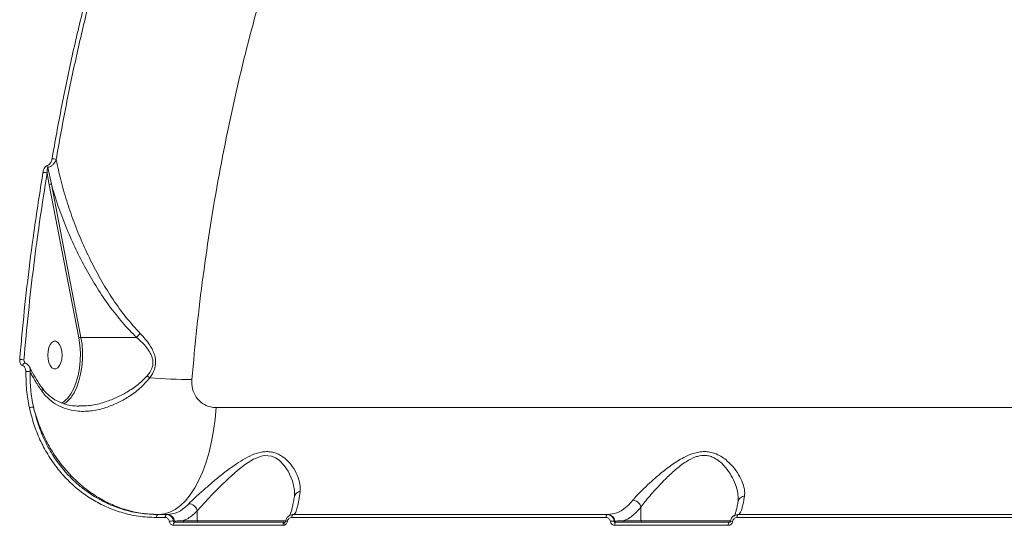
# Model space of a CAD drawing. Units: millimetres. Extents: x 1233 to 15124, y 1145 to 11415.
# Drawn here: x 5167 to 5485, y 4707 to 4870 of the extents above; entities that cross this region are included whole.
import ezdxf

# ---------------------------------------------------------------- set-up
doc = ezdxf.new("R2010")
doc.units = ezdxf.units.MM
doc.layers.add('DiKom', color=7, linetype='Continuous')

msp = doc.modelspace()

# ---------------------------------------------------------------- linework, layer by layer
at = {"layer": 'DiKom', "color": 7, "linetype": 'Continuous', "lineweight": 15}
for p, q in [((5176.96, 4816.73), (5176.26, 4820.39)), ((5176.54, 4822.31), (5177.63, 4816.91)), ((5186.53, 4767.26), (5176.96, 4816.73)), ((5177.63, 4816.91), (5187.2, 4767.43)), ((5205.15, 4767.43), (5187.2, 4767.43)), ((5168.77, 4760.14), (5169.18, 4759.2)), ((5186.46, 4745.31), (5186.87, 4745.32)), ((5399.43, 4715.28), (5399.41, 4715.44)), ((5224.74, 4711.46), (5224.74, 4708.27)), ((5368.02, 4712.67), (5368.02, 4708.26)), ((5212.39, 4710.27), (5212.04, 4710.27)), ((5214.88, 4710.27), (5215.16, 4710.27)), ((5255.79, 4710.26), (5255.72, 4710.26)), ((5357.1, 4710.26), (5357.38, 4710.26)), ((5399.44, 4710.26), (5399.36, 4710.26)), ((5217.06, 4708.18), (5217.39, 4708.18)), ((5217.84, 4707.76), (5217.46, 4707.76)), ((5220.62, 4707.77), (5217.84, 4707.76)), ((5220.16, 4708.27), (5224.74, 4708.27)), ((5225.19, 4707.77), (5220.62, 4707.77)), ((5253.31, 4708.18), (5253.31, 4708.18)), ((5359.36, 4708.18), (5359.61, 4708.18)), ((5360.06, 4707.76), (5359.84, 4707.76)), ((5362.84, 4707.76), (5360.06, 4707.76)), ((5362.39, 4708.26), (5368.02, 4708.26)), ((5368.48, 4707.76), (5362.84, 4707.76)), ((5396.48, 4707.76), (5396.49, 4707.76)), ((5396.48, 4707.76), (5396.49, 4707.76)), ((5396.94, 4708.18), (5396.93, 4708.18))]:
    msp.add_line(p, q, dxfattribs=at)
at = {"layer": 'DiKom', "color": 7, "linetype": 'Continuous', "lineweight": 15, "flags": 128}
for points in [[(5176.48, 4761.73), (5176.57, 4762.99), (5176.84, 4764.16), (5177.28, 4765.13), (5177.83, 4765.82), (5178.46, 4766.18), (5179.12, 4766.18), (5179.76, 4765.82), (5180.31, 4765.13), (5180.74, 4764.16), (5181.02, 4762.99), (5181.11, 4761.73), (5181.02, 4760.46), (5180.74, 4759.29), (5180.31, 4758.33), (5179.76, 4757.63), (5179.12, 4757.27), (5178.46, 4757.27), (5177.83, 4757.63), (5177.28, 4758.33), (5176.84, 4759.29), (5176.57, 4760.46), (5176.48, 4761.73)], [(5182.2, 4747.16), (5182.91, 4747.87), (5183.97, 4749.28), (5184.9, 4750.98), (5185.69, 4752.95), (5186.3, 4755.13), (5186.74, 4757.47), (5186.98, 4759.91), (5187.03, 4762.4), (5186.87, 4764.87), (5186.53, 4767.26)], [(5187.2, 4767.43), (5187.54, 4765.1), (5187.71, 4762.69), (5187.69, 4760.26), (5187.48, 4757.86), (5187.1, 4755.55), (5186.55, 4753.37), (5185.84, 4751.37), (5184.98, 4749.59), (5184.27, 4748.45)], [(5180.87, 4746.24), (5181.76, 4746.8), (5182.2, 4747.16)], [(5212.39, 4710.27), (5214.16, 4710.45), (5215.92, 4710.99), (5217.65, 4711.9), (5219.34, 4713.15), (5220.95, 4714.74), (5222.49, 4716.66), (5223.94, 4718.88), (5225.28, 4721.39), (5226.51, 4724.16), (5227.6, 4727.17), (5228.56, 4730.39), (5229.37, 4733.79), (5230.02, 4737.35), (5230.52, 4741.01), (5230.85, 4744.77)], [(5230.85, 4744.77), (5249.39, 4744.77), (5268.09, 4744.77), (5286.96, 4744.77), (5305.99, 4744.77), (5325.16, 4744.77), (5344.48, 4744.77), (5363.93, 4744.77), (5383.52, 4744.77), (5403.23, 4744.77), (5423.05, 4744.77), (5442.99, 4744.77), (5463.04, 4744.77), (5483.19, 4744.77), (5503.43, 4744.77)], [(5256.09, 4716.99), (5256.1, 4718.13), (5255.46, 4721.17), (5254.1, 4724.29), (5252.85, 4726.15), (5251.2, 4727.82), (5250.05, 4728.59), (5248.68, 4729.14), (5246.49, 4729.32), (5245.85, 4729.23), (5242.95, 4728.19), (5240.35, 4726.57), (5237.85, 4724.61), (5234.87, 4721.93), (5232.02, 4719.17), (5229.48, 4716.61), (5227.15, 4714.17), (5225.85, 4712.76), (5224.74, 4711.47), (5224.73, 4711.47), (5224.73, 4711.47)], [(5212.04, 4710.27), (5211.96, 4710.25), (5211.87, 4710.19), (5211.79, 4710.11), (5211.72, 4709.99), (5211.66, 4709.84), (5211.62, 4709.68), (5211.59, 4709.5), (5211.58, 4709.31)], [(5214.41, 4709.31), (5214.06, 4709.31), (5213.7, 4709.31), (5213.35, 4709.31), (5213, 4709.31), (5212.64, 4709.31), (5212.29, 4709.31), (5211.93, 4709.31), (5211.58, 4709.31)], [(5212.04, 4710.27), (5212.4, 4710.27), (5212.75, 4710.27), (5213.11, 4710.27), (5213.46, 4710.27), (5213.81, 4710.27), (5214.17, 4710.27), (5214.52, 4710.27), (5214.88, 4710.27)], [(5215.16, 4710.27), (5214.81, 4710.27), (5214.46, 4710.27), (5214.12, 4710.27), (5213.77, 4710.27), (5213.42, 4710.27), (5213.08, 4710.27), (5212.73, 4710.27), (5212.39, 4710.27)], [(5214.88, 4710.27), (5214.79, 4710.25), (5214.7, 4710.19), (5214.63, 4710.11), (5214.56, 4709.99), (5214.5, 4709.84), (5214.45, 4709.68), (5214.43, 4709.5), (5214.41, 4709.31)], [(5255.72, 4710.26), (5255.63, 4710.25), (5255.55, 4710.19), (5255.48, 4710.1), (5255.42, 4709.99), (5255.36, 4709.84), (5255.32, 4709.68), (5255.3, 4709.49), (5255.29, 4709.31)], [(5356.75, 4709.3), (5343.86, 4709.3), (5331.03, 4709.3), (5318.25, 4709.3), (5305.53, 4709.3), (5292.87, 4709.3), (5280.28, 4709.3), (5267.75, 4709.3), (5255.29, 4709.31)], [(5255.72, 4710.26), (5268.17, 4710.26), (5280.69, 4710.26), (5293.27, 4710.26), (5305.92, 4710.26), (5318.63, 4710.26), (5331.39, 4710.26), (5344.22, 4710.26), (5357.1, 4710.26)], [(5357.38, 4710.26), (5344.47, 4710.26), (5331.62, 4710.26), (5318.83, 4710.26), (5306.09, 4710.26), (5293.42, 4710.26), (5280.81, 4710.26), (5268.27, 4710.26), (5255.79, 4710.26)], [(5357.1, 4710.26), (5357.03, 4710.24), (5356.97, 4710.19), (5356.91, 4710.1), (5356.86, 4709.98), (5356.81, 4709.84), (5356.78, 4709.67), (5356.76, 4709.49), (5356.75, 4709.3)], [(5399.36, 4710.26), (5399.3, 4710.24), (5399.25, 4710.19), (5399.19, 4710.1), (5399.15, 4709.98), (5399.11, 4709.84), (5399.08, 4709.67), (5399.06, 4709.49), (5399.05, 4709.3)], [(5505.65, 4709.3), (5492.18, 4709.3), (5478.75, 4709.3), (5465.36, 4709.3), (5452.01, 4709.3), (5438.7, 4709.3), (5425.44, 4709.3), (5412.22, 4709.3), (5399.05, 4709.3)], [(5399.36, 4710.26), (5412.52, 4710.26), (5425.73, 4710.26), (5438.98, 4710.26), (5452.28, 4710.26), (5465.62, 4710.26), (5479, 4710.26), (5492.41, 4710.26), (5505.87, 4710.26)], [(5506.15, 4710.26), (5492.67, 4710.26), (5479.23, 4710.26), (5465.82, 4710.26), (5452.45, 4710.26), (5439.13, 4710.26), (5425.85, 4710.26), (5412.62, 4710.26), (5399.44, 4710.26)], [(5217.46, 4707.76), (5217.37, 4707.75), (5217.29, 4707.69), (5217.21, 4707.6), (5217.14, 4707.48), (5217.08, 4707.34), (5217.04, 4707.17), (5217.01, 4706.99), (5217, 4706.8)], [(5252.44, 4706.8), (5247.98, 4706.8), (5243.53, 4706.8), (5239.08, 4706.8), (5234.65, 4706.8), (5230.22, 4706.8), (5225.81, 4706.8), (5221.4, 4706.8), (5217, 4706.8)], [(5217.46, 4707.76), (5221.86, 4707.76), (5226.26, 4707.76), (5230.67, 4707.76), (5235.1, 4707.76), (5239.53, 4707.76), (5243.97, 4707.76), (5248.42, 4707.76), (5252.87, 4707.76)], [(5224.74, 4708.27), (5225.93, 4708.27), (5227.43, 4708.27), (5229.18, 4708.27), (5231.17, 4708.27), (5233.34, 4708.27), (5235.65, 4708.27), (5238.04, 4708.27), (5240.47, 4708.27), (5242.88, 4708.27), (5245.23, 4708.27), (5247.45, 4708.27), (5249.5, 4708.27), (5251.34, 4708.27), (5252.92, 4708.27), (5253.46, 4708.27)], [(5253.03, 4707.77), (5252.12, 4707.77), (5250.41, 4707.77), (5248.45, 4707.77), (5246.27, 4707.77), (5243.93, 4707.77), (5241.49, 4707.77), (5239.01, 4707.77), (5236.54, 4707.77), (5234.14, 4707.77), (5231.88, 4707.77), (5229.81, 4707.77), (5227.98, 4707.77), (5226.42, 4707.77), (5225.19, 4707.77)], [(5235.32, 4707.77), (5235.16, 4707.77), (5235.36, 4707.77), (5235.91, 4707.77), (5236.76, 4707.77), (5237.85, 4707.77), (5239.08, 4707.77), (5240.37, 4707.77), (5241.59, 4707.77), (5242.66, 4707.77), (5243.48, 4707.77), (5243.99, 4707.77), (5244.16, 4707.77), (5243.96, 4707.77), (5243.41, 4707.77), (5242.55, 4707.77), (5241.47, 4707.77), (5240.23, 4707.77), (5238.95, 4707.77), (5237.73, 4707.77), (5236.66, 4707.77), (5235.84, 4707.77), (5235.32, 4707.77)], [(5252.87, 4707.76), (5252.79, 4707.75), (5252.71, 4707.69), (5252.64, 4707.6), (5252.57, 4707.48), (5252.52, 4707.34), (5252.48, 4707.17), (5252.45, 4706.99), (5252.44, 4706.8)], [(5253.08, 4707.82), (5253.03, 4707.79), (5252.99, 4707.73), (5252.97, 4707.64), (5252.97, 4707.54), (5252.98, 4707.42), (5253.02, 4707.28), (5253.06, 4707.13), (5253.12, 4706.98)], [(5359.84, 4707.76), (5359.78, 4707.74), (5359.71, 4707.69), (5359.66, 4707.6), (5359.6, 4707.48), (5359.56, 4707.34), (5359.53, 4707.17), (5359.51, 4706.99), (5359.5, 4706.8)], [(5396.17, 4706.8), (5391.56, 4706.8), (5386.96, 4706.8), (5382.37, 4706.8), (5377.78, 4706.8), (5373.2, 4706.8), (5368.63, 4706.8), (5364.06, 4706.8), (5359.5, 4706.8)], [(5359.84, 4707.76), (5364.4, 4707.76), (5368.96, 4707.76), (5373.53, 4707.76), (5378.11, 4707.76), (5382.69, 4707.76), (5387.28, 4707.76), (5391.88, 4707.76), (5396.48, 4707.76)], [(5368.02, 4708.26), (5369.22, 4708.26), (5370.71, 4708.26), (5372.47, 4708.26), (5374.46, 4708.26), (5376.63, 4708.26), (5378.94, 4708.26), (5381.33, 4708.26), (5383.76, 4708.26), (5386.17, 4708.26), (5388.51, 4708.26), (5390.73, 4708.26), (5392.79, 4708.26), (5394.62, 4708.26), (5396.21, 4708.26), (5397.05, 4708.26)], [(5396.63, 4707.76), (5395.41, 4707.76), (5393.7, 4707.76), (5391.73, 4707.76), (5389.56, 4707.76), (5387.22, 4707.76), (5384.78, 4707.76), (5382.29, 4707.76), (5379.82, 4707.76), (5377.43, 4707.76), (5375.17, 4707.76), (5373.1, 4707.76), (5371.26, 4707.76), (5369.71, 4707.76), (5368.48, 4707.76)], [(5378.61, 4707.76), (5378.44, 4707.76), (5378.65, 4707.76), (5379.2, 4707.76), (5380.05, 4707.76), (5381.14, 4707.76), (5382.37, 4707.76), (5383.65, 4707.76), (5384.88, 4707.76), (5385.94, 4707.76), (5386.77, 4707.76), (5387.28, 4707.76), (5387.44, 4707.76), (5387.24, 4707.76), (5386.69, 4707.76), (5385.84, 4707.76), (5384.75, 4707.76), (5383.52, 4707.76), (5382.24, 4707.76), (5381.01, 4707.76), (5379.95, 4707.76), (5379.12, 4707.76), (5378.61, 4707.76)], [(5396.48, 4707.76), (5396.42, 4707.74), (5396.36, 4707.69), (5396.31, 4707.6), (5396.26, 4707.48), (5396.22, 4707.34), (5396.19, 4707.17), (5396.17, 4706.99), (5396.17, 4706.8)]]:
    msp.add_lwpolyline(points, dxfattribs=at)
at = {"layer": 'DiKom', "color": 7, "linetype": 'Continuous', "lineweight": 15}
for centre, radius, start, end in [((5178.61, 4823.01), 2.19, 181.1326, 198.6037), ((5177.87, 4822.17), 2.95, 63.8297, 90.1975), ((5174.95, 4817.72), 2.97, 63.7818, 90.4683), ((5177.62, 4815.6), 1.31, 89.3823, 120.0248), ((5187.18, 4766.12), 1.31, 89.3775, 120.0295), ((5167.45, 4754.85), 5.45, 75.9959, 90.3718), ((5169.35, 4758.23), 0.979, 108.942, 174.0231), ((5169.83, 4751.81), 4.61, 78.5345, 95.2078), ((5180.14, 4716.63), 47.74, 52.1883, 53.4798), ((5225.62, 4999.73), 245.92, 266.2216, 269.3916), ((5177.24, 4753.08), 8.41, 301.5209, 326.5605), ((5171.59, 4742), 2.96, 84.9388, 110.7858), ((5215.06, 4707.92), 2.35, 6.3674, 87.669), ((5357.28, 4707.92), 2.35, 6.3662, 87.6702), ((5216.96, 4702.03), 6.16, 89.084, 101.7903), ((5217.86, 4708.23), 0.469, 186.3696, 267.6722), ((5220.64, 4708.24), 0.478, 177.3371, 267.0602), ((5225.21, 4708.24), 0.478, 177.3306, 267.0763), ((5254.19, 4710.78), 2.75, 251.239, 263.1374), ((5359.48, 4701.06), 7.12, 90.9318, 100.9697), ((5360.08, 4708.23), 0.469, 186.3703, 267.6606), ((5362.87, 4708.24), 0.478, 177.329, 267.0779), ((5368.5, 4708.24), 0.478, 177.3484, 267.0586), ((5398.88, 4716.56), 8.6, 256.922, 261.4932)]:
    msp.add_arc(centre, radius, start, end, dxfattribs=at)
for points, knots in [([(5419.23, 5074.18), (5416.73, 5074.17), (5410.52, 5074.14), (5400.62, 5072.79), (5389.59, 5070.26), (5378.55, 5066.48), (5367.54, 5061.46), (5356.6, 5055.19), (5345.98, 5047.8), (5335.71, 5039.36), (5325.81, 5029.94), (5316.11, 5019.38), (5306.64, 5007.66), (5297.45, 4994.8), (5288.75, 4981.09), (5280.56, 4966.61), (5272.87, 4951.44), (5265.56, 4935.31), (5258.68, 4918.25), (5252.24, 4900.29), (5246.79, 4883.04), (5242.21, 4866.72), (5238.36, 4851.45), (5234.86, 4835.82), (5231.73, 4819.88), (5228.97, 4803.72), (5226.58, 4787.32), (5224.55, 4770.69), (5223.52, 4759.44), (5223, 4753.82)], [0, 0, 0, 0, 0.026725, 0.066285, 0.105875, 0.145435, 0.18615, 0.226899, 0.267614, 0.307043, 0.346502, 0.385931, 0.42651, 0.467123, 0.507702, 0.547038, 0.586403, 0.625739, 0.66622, 0.706735, 0.747217, 0.778637, 0.810057, 0.841728, 0.873399, 0.904923, 0.936446, 0.968223, 1, 1, 1, 1]), ([(5177.86, 4825.12), (5178.86, 4830.71), (5180.86, 4841.91), (5184.34, 4858.4), (5188.13, 4874.67), (5190.97, 4885.26), (5192.38, 4890.55)], [0, 0, 0, 0, 0.249098, 0.498194, 0.749097, 1, 1, 1, 1]), ([(5193.66, 4890.1), (5192.26, 4884.86), (5189.45, 4874.37), (5185.67, 4858.18), (5182.19, 4841.69), (5180.18, 4830.44), (5179.18, 4824.82)], [0, 0, 0, 0, 0.249097, 0.498195, 0.749097, 1, 1, 1, 1]), ([(5174.92, 4820.7), (5174.94, 4820.78), (5175.02, 4821.22), (5175.26, 4821.88), (5175.68, 4822.49), (5176.06, 4822.84), (5176.31, 4822.92), (5176.43, 4822.96)], [0, 0, 0, 0, 0.095102, 0.471968, 0.715771, 0.857225, 1, 1, 1, 1]), ([(5176.43, 4822.96), (5176.54, 4823.01), (5176.78, 4823.09), (5177.15, 4823.42), (5177.55, 4824.01), (5177.77, 4824.63), (5177.85, 4825.04), (5177.86, 4825.12)], [0, 0, 0, 0, 0.145596, 0.289961, 0.532111, 0.909811, 1, 1, 1, 1]), ([(5179.18, 4824.82), (5179.14, 4824.73), (5178.96, 4824.25), (5178.5, 4823.51), (5177.77, 4822.84), (5177.12, 4822.45), (5176.74, 4822.36), (5176.54, 4822.31)], [0, 0, 0, 0, 0.082548, 0.435079, 0.677252, 0.832997, 1, 1, 1, 1]), ([(5179.18, 4824.82), (5179.65, 4822.65), (5180.61, 4818.2), (5182.53, 4811.52), (5184.85, 4804.76), (5187.55, 4798.05), (5190.58, 4791.6), (5193.9, 4785.44), (5197.55, 4779.59), (5201.6, 4773.9), (5204.75, 4770.46), (5206.33, 4768.74)], [0, 0, 0, 0, 0.107957, 0.221264, 0.334572, 0.449784, 0.564986, 0.672072, 0.77913, 0.889622, 1, 1, 1, 1]), ([(5167.42, 4760.3), (5167.48, 4760.96), (5167.76, 4764.25), (5168.54, 4772.79), (5169.95, 4785.85), (5172.09, 4802.74), (5173.91, 4814.27), (5174.92, 4820.7)], [0, 0, 0, 0, 0.032165, 0.160836, 0.418396, 0.675957, 1, 1, 1, 1]), ([(5176.26, 4820.39), (5175.48, 4815.47), (5173.91, 4805.62), (5171.91, 4790.61), (5170.16, 4775.46), (5169.24, 4765.25), (5168.77, 4760.14)], [0, 0, 0, 0, 0.249314, 0.498628, 0.749314, 1, 1, 1, 1]), ([(5176.54, 4822.31), (5176.52, 4822.29), (5176.48, 4822.26), (5176.41, 4822.14), (5176.33, 4821.88), (5176.26, 4821.36), (5176.24, 4820.83), (5176.26, 4820.46), (5176.26, 4820.39)], [0, 0, 0, 0, 0.046124, 0.090138, 0.210115, 0.459826, 0.889208, 1, 1, 1, 1]), ([(5205.15, 4767.43), (5204.97, 4767.61), (5203.18, 4769.34), (5199.95, 4772.87), (5195.74, 4778.32), (5191.88, 4784.13), (5188.32, 4790.28), (5185.11, 4796.66), (5182.23, 4803.28), (5179.68, 4810.03), (5178.31, 4814.61), (5177.63, 4816.91)], [0, 0, 0, 0, 0.012974, 0.13061, 0.248339, 0.37045, 0.49259, 0.618293, 0.744005, 0.872004, 1, 1, 1, 1]), ([(5206.33, 4768.74), (5206.3, 4768.7), (5206.08, 4768.49), (5205.65, 4768.03), (5205.33, 4767.65), (5205.16, 4767.44)], [0, 0, 0, 0, 0.06999, 0.497855, 1, 1, 1, 1]), ([(5206.33, 4768.74), (5207.44, 4767.51), (5208.96, 4765.82), (5210.38, 4763.34), (5211.12, 4761.5), (5211.44, 4759.37), (5210.98, 4756.78), (5209.99, 4755.24), (5209.41, 4754.34)], [0, 0, 0, 0, 0.303073, 0.415239, 0.529517, 0.668755, 0.808542, 1, 1, 1, 1]), ([(5205.16, 4767.44), (5205.16, 4767.44), (5205.15, 4767.43), (5205.15, 4767.43), (5205.15, 4767.43), (5205.15, 4767.43)], [0, 0, 0, 0, 0.348987, 0.818254, 1, 1, 1, 1]), ([(5208.55, 4754.99), (5209.13, 4755.75), (5210.13, 4757.05), (5210.58, 4759.34), (5210.19, 4761.2), (5209.41, 4762.78), (5207.87, 4764.94), (5206.35, 4766.42), (5205.16, 4767.44), (5205.16, 4767.44)], [0, 0, 0, 0, 0.188614, 0.321667, 0.455549, 0.569148, 0.683126, 0.999689, 1, 1, 1, 1]), ([(5168.37, 4758.34), (5168.34, 4758.35), (5168.19, 4758.39), (5167.92, 4758.56), (5167.62, 4758.96), (5167.41, 4759.57), (5167.42, 4760.05), (5167.42, 4760.3)], [0, 0, 0, 0, 0.04909, 0.21792, 0.426683, 0.702262, 1, 1, 1, 1]), ([(5168.77, 4760.14), (5168.81, 4759.97), (5168.86, 4759.7), (5168.97, 4759.43), (5169.01, 4759.33)], [0, 0, 0, 0, 0.60971, 1, 1, 1, 1]), ([(5169.12, 4759.14), (5169.12, 4759.14), (5169.14, 4759.14), (5169.1, 4759.16), (5169.05, 4759.23), (5169.02, 4759.3), (5169.01, 4759.33)], [0, 0, 0, 0, 0.071617, 0.423835, 0.783785, 1, 1, 1, 1]), ([(5170.53, 4757.88), (5170.47, 4758.03), (5170.3, 4758.41), (5169.81, 4758.85), (5169.36, 4759.13), (5169.11, 4759.15), (5169.09, 4759.15)], [0, 0, 0, 0, 0.238107, 0.62025, 0.979356, 1, 1, 1, 1]), ([(5169.41, 4756.4), (5169.4, 4756.65), (5169.38, 4757.14), (5169.13, 4757.74), (5168.79, 4758.17), (5168.51, 4758.28), (5168.37, 4758.34)], [0, 0, 0, 0, 0.297469, 0.589008, 0.802859, 1, 1, 1, 1]), ([(5170.54, 4744.77), (5170.19, 4746.67), (5169.49, 4750.48), (5169.44, 4754.42), (5169.41, 4756.4)], [0, 0, 0, 0, 0.496488, 1, 1, 1, 1]), ([(5170.53, 4757.86), (5170.62, 4757.68), (5170.84, 4757.22), (5170.78, 4756.66), (5170.75, 4756.33)], [0, 0, 0, 0, 0.415937, 1, 1, 1, 1]), ([(5174.73, 4751.05), (5174.71, 4751.08), (5173.99, 4752.01), (5172.79, 4753.89), (5171.42, 4756.16), (5170.79, 4757.5), (5170.6, 4757.89)], [0, 0, 0, 0, 0.010738, 0.41892, 0.827097, 1, 1, 1, 1]), ([(5170.75, 4756.33), (5170.77, 4754.42), (5170.83, 4750.57), (5171.51, 4746.83), (5171.86, 4744.95)], [0, 0, 0, 0, 0.496484, 1, 1, 1, 1]), ([(5174.56, 4750.1), (5173.85, 4751.12), (5172.44, 4753.17), (5171.31, 4755.27), (5170.75, 4756.33)], [0, 0, 0, 0, 0.497864, 1, 1, 1, 1]), ([(5209.41, 4754.34), (5208.39, 4753.19), (5206.34, 4750.87), (5202.7, 4748.28), (5199, 4746.21), (5195.06, 4744.63), (5190.82, 4743.63), (5186.76, 4743.47), (5183.23, 4744.06), (5180.24, 4745.15), (5177.52, 4746.86), (5175.67, 4748.63), (5174.78, 4749.81), (5174.56, 4750.1)], [0, 0, 0, 0, 0.107139, 0.214579, 0.311346, 0.408092, 0.521753, 0.635295, 0.719263, 0.803176, 0.887819, 0.972404, 1, 1, 1, 1]), ([(5186.87, 4745.32), (5187.81, 4745.32), (5190.25, 4745.32), (5193.99, 4746.21), (5197.97, 4747.63), (5201.67, 4749.5), (5205.35, 4751.83), (5207.48, 4753.93), (5208.55, 4754.99)], [0, 0, 0, 0, 0.122564, 0.316197, 0.47789, 0.642633, 0.81889, 1, 1, 1, 1]), ([(5223, 4753.82), (5223.01, 4752.8), (5223.04, 4750.74), (5224.32, 4748.01), (5226.35, 4745.98), (5228.66, 4744.92), (5230.22, 4744.81), (5230.85, 4744.77)], [0, 0, 0, 0, 0.209907, 0.422892, 0.638265, 0.855351, 1, 1, 1, 1]), ([(5174.56, 4750.1), (5174.58, 4750.13), (5174.64, 4750.24), (5174.77, 4750.51), (5174.85, 4750.84), (5174.73, 4750.98), (5174.69, 4751.04)], [0, 0, 0, 0, 0.069351, 0.27593, 0.712361, 1, 1, 1, 1]), ([(5186.47, 4745.25), (5185.79, 4745.28), (5184.33, 4745.34), (5182.22, 4745.8), (5180.17, 4746.54), (5178.32, 4747.55), (5176.68, 4748.84), (5175.48, 4750.02), (5174.91, 4750.85), (5174.75, 4751.08)], [0, 0, 0, 0, 0.148706, 0.315992, 0.478898, 0.637129, 0.790109, 0.940135, 1, 1, 1, 1]), ([(5211.58, 4709.31), (5209.64, 4709.39), (5205.76, 4709.55), (5200.35, 4710.81), (5195.38, 4712.65), (5190.9, 4715), (5186.69, 4717.91), (5182.84, 4721.35), (5179.39, 4725.28), (5176.38, 4729.64), (5173.88, 4734.39), (5171.86, 4739.43), (5170.98, 4742.99), (5170.54, 4744.77)], [0, 0, 0, 0, 0.102184, 0.204367, 0.29249, 0.380891, 0.469012, 0.557404, 0.646076, 0.734468, 0.822883, 0.91158, 1, 1, 1, 1]), ([(5212.39, 4710.27), (5210.8, 4710.32), (5207.64, 4710.44), (5202.94, 4711.38), (5198.34, 4712.9), (5193.91, 4715.01), (5189.71, 4717.68), (5185.79, 4720.92), (5182.2, 4724.65), (5178.99, 4728.84), (5176.22, 4733.45), (5173.92, 4738.41), (5172.57, 4742.31), (5171.97, 4744.53), (5171.86, 4744.95)], [0, 0, 0, 0, 0.087443, 0.174886, 0.263313, 0.352019, 0.440447, 0.529749, 0.619339, 0.708641, 0.798549, 0.88875, 0.978658, 1, 1, 1, 1]), ([(5171.86, 4744.95), (5172.52, 4742.39), (5173.53, 4738.5), (5175.69, 4733.68), (5178.19, 4729.09), (5181.26, 4724.9), (5184.78, 4721.23), (5188.59, 4717.93), (5192.79, 4715.2), (5197.27, 4713.11), (5201.4, 4711.65), (5206.33, 4710.51), (5210.13, 4710.35), (5212.04, 4710.27)], [0, 0, 0, 0, 0.130741, 0.198063, 0.265384, 0.396116, 0.463449, 0.530784, 0.661198, 0.728346, 0.795493, 0.89689, 1, 1, 1, 1]), ([(5222, 4713.75), (5222.38, 4714.14), (5223.14, 4714.91), (5224.87, 4716.51), (5227.15, 4718.53), (5230.07, 4721.01), (5233.23, 4723.6), (5236.4, 4725.97), (5239.47, 4728.01), (5242.53, 4729.62), (5245.28, 4730.49), (5247.5, 4730.62), (5249.13, 4730.42), (5250.65, 4729.91), (5252.32, 4729.01), (5253.97, 4727.64), (5255.72, 4725.53), (5257.16, 4722.94), (5258.01, 4720.14), (5257.95, 4718.46), (5257.93, 4717.69)], [0, 0, 0, 0, 0.045078, 0.090182, 0.158888, 0.227684, 0.298404, 0.369113, 0.425048, 0.48082, 0.540819, 0.571383, 0.601955, 0.634466, 0.66703, 0.719846, 0.77277, 0.852884, 0.932988, 1, 1, 1, 1]), ([(5365.36, 4714.88), (5365.46, 4715.01), (5365.99, 4715.64), (5367.13, 4716.88), (5369.04, 4718.79), (5371.36, 4720.96), (5374.3, 4723.5), (5377.73, 4726.21), (5381.5, 4728.63), (5384.73, 4730.03), (5387.16, 4730.54), (5388.97, 4730.62), (5390.7, 4730.37), (5392.49, 4729.79), (5394.25, 4728.84), (5396.3, 4727.27), (5398.3, 4725.12), (5400.04, 4722.44), (5401.18, 4719.77), (5401.57, 4717.66), (5401.47, 4716.54), (5401.44, 4716.2)], [0, 0, 0, 0, 0.013455, 0.066323, 0.119232, 0.183274, 0.247351, 0.32648, 0.405366, 0.467861, 0.499097, 0.530304, 0.561443, 0.592623, 0.634514, 0.676489, 0.748085, 0.819761, 0.893959, 0.968065, 1, 1, 1, 1]), ([(5399.41, 4715.44), (5399.36, 4716.23), (5399.24, 4717.92), (5398.29, 4720.67), (5396.84, 4723.5), (5395.16, 4725.78), (5393.38, 4727.48), (5391.88, 4728.49), (5390.32, 4729.12), (5388.52, 4729.45), (5386.89, 4729.25), (5384.79, 4728.59), (5382.25, 4727.24), (5378.99, 4724.67), (5375.99, 4721.83), (5373.4, 4719.13), (5371.34, 4716.84), (5369.63, 4714.8), (5368.6, 4713.49), (5368.12, 4712.81), (5368.02, 4712.68), (5368.02, 4712.68)], [0, 0, 0, 0, 0.070186, 0.150615, 0.225393, 0.301796, 0.343906, 0.386945, 0.416733, 0.447667, 0.49607, 0.507978, 0.57047, 0.651613, 0.735916, 0.803843, 0.87293, 0.928882, 0.985835, 0.999966, 1, 1, 1, 1]), ([(5256.09, 4716.08), (5256.05, 4715.81), (5255.91, 4714.86), (5255.65, 4713.52), (5255.32, 4712.06), (5255.01, 4710.98), (5254.76, 4710.28), (5254.65, 4710.06), (5254.61, 4709.98)], [0, 0, 0, 0, 0.0821, 0.290114, 0.497399, 0.702012, 0.878945, 1, 1, 1, 1]), ([(5257.93, 4717.69), (5257.79, 4716.73), (5257.52, 4714.78), (5257.05, 4712.52), (5256.59, 4711.11), (5256.16, 4710.38), (5255.91, 4710.3), (5255.79, 4710.26)], [0, 0, 0, 0, 0.210649, 0.42475, 0.676212, 0.837397, 1, 1, 1, 1]), ([(5256.13, 4716.99), (5256.14, 4716.69), (5256.16, 4716.35), (5256.09, 4716.07), (5256.08, 4716.04)], [0, 0, 0, 0, 0.883242, 1, 1, 1, 1]), ([(5256.13, 4716.07), (5256.14, 4716.16), (5256.17, 4716.49), (5256.5, 4716.98), (5257.07, 4717.44), (5257.6, 4717.63), (5257.88, 4717.68), (5257.93, 4717.69)], [0, 0, 0, 0, 0.116218, 0.404927, 0.693632, 0.950784, 1, 1, 1, 1]), ([(5357.38, 4710.26), (5358.33, 4710.37), (5360.25, 4710.59), (5362.82, 4712.2), (5364.5, 4713.85), (5365.24, 4714.75), (5365.36, 4714.88)], [0, 0, 0, 0, 0.3435, 0.696941, 0.954531, 1, 1, 1, 1]), ([(5368.02, 4712.68), (5367.94, 4712.92), (5367.78, 4713.42), (5367.24, 4714.08), (5366.55, 4714.59), (5365.93, 4714.81), (5365.54, 4714.87), (5365.4, 4714.88), (5365.36, 4714.88)], [0, 0, 0, 0, 0.220483, 0.440972, 0.661463, 0.881953, 0.963564, 1, 1, 1, 1]), ([(5399.42, 4715.44), (5399.42, 4715.4), (5399.45, 4715.06), (5399.4, 4714.8), (5399.35, 4714.57)], [0, 0, 0, 0, 0.121586, 1, 1, 1, 1]), ([(5399.42, 4714.52), (5399.43, 4714.61), (5399.46, 4714.94), (5399.8, 4715.44), (5400.39, 4715.93), (5400.95, 4716.13), (5401.3, 4716.19), (5401.39, 4716.2), (5401.44, 4716.2)], [0, 0, 0, 0, 0.100581, 0.371715, 0.64283, 0.91396, 0.954384, 1, 1, 1, 1]), ([(5401.44, 4716.2), (5401.32, 4715.51), (5401.09, 4714.13), (5400.73, 4712.56), (5400.36, 4711.39), (5399.93, 4710.47), (5399.62, 4710.34), (5399.44, 4710.26)], [0, 0, 0, 0, 0.187285, 0.37655, 0.557007, 0.739197, 1, 1, 1, 1]), ([(5215.16, 4710.27), (5216.09, 4710.37), (5217.97, 4710.6), (5220.26, 4712.03), (5221.57, 4713.32), (5222, 4713.75)], [0, 0, 0, 0, 0.395873, 0.80322, 1, 1, 1, 1]), ([(5224.74, 4711.46), (5224.28, 4711.01), (5223.32, 4710.06), (5221.79, 4708.97), (5220.71, 4708.5), (5220.16, 4708.27)], [0, 0, 0, 0, 0.309352, 0.653214, 1, 1, 1, 1]), ([(5224.73, 4711.47), (5224.66, 4711.72), (5224.51, 4712.24), (5223.99, 4712.92), (5223.32, 4713.44), (5222.66, 4713.69), (5222.22, 4713.75), (5222.04, 4713.75), (5222, 4713.75)], [0, 0, 0, 0, 0.212342, 0.424695, 0.637024, 0.849364, 0.965477, 1, 1, 1, 1]), ([(5224.73, 4711.47), (5224.74, 4711.47), (5224.74, 4711.46), (5224.74, 4711.46), (5224.74, 4711.46)], [0, 0, 0, 0, 0.800211, 1, 1, 1, 1]), ([(5368.02, 4712.67), (5367.23, 4711.78), (5365.93, 4710.32), (5364.03, 4708.97), (5362.94, 4708.5), (5362.39, 4708.26)], [0, 0, 0, 0, 0.442698, 0.720164, 1, 1, 1, 1]), ([(5368.02, 4712.68), (5368.02, 4712.67), (5368.02, 4712.67), (5368.02, 4712.67), (5368.02, 4712.67)], [0, 0, 0, 0, 0.694519, 1, 1, 1, 1]), ([(5399.39, 4714.53), (5399.29, 4714.03), (5399.1, 4712.96), (5398.79, 4711.68), (5398.5, 4710.69), (5398.27, 4710.07), (5398.11, 4709.77), (5398.1, 4709.77), (5398.1, 4709.77)], [0, 0, 0, 0, 0.182326, 0.387826, 0.589689, 0.759915, 0.911009, 1, 1, 1, 1]), ([(5215.71, 4708.05), (5215.67, 4708.22), (5215.6, 4708.55), (5215.31, 4708.95), (5214.93, 4709.22), (5214.61, 4709.3), (5214.44, 4709.31), (5214.41, 4709.31)], [0, 0, 0, 0, 0.24073, 0.481371, 0.722061, 0.962777, 1, 1, 1, 1]), ([(5214.88, 4710.27), (5214.92, 4710.26), (5215.21, 4710.26), (5215.74, 4710.12), (5216.39, 4709.67), (5216.87, 4709), (5217, 4708.45), (5217.06, 4708.18)], [0, 0, 0, 0, 0.037248, 0.278097, 0.518873, 0.759386, 1, 1, 1, 1]), ([(5253.31, 4708.18), (5253.39, 4708.46), (5253.54, 4709.02), (5254.11, 4709.7), (5254.86, 4710.17), (5255.43, 4710.23), (5255.72, 4710.26)], [0, 0, 0, 0, 0.242505, 0.491701, 0.747258, 1, 1, 1, 1]), ([(5255.29, 4709.31), (5255.12, 4709.29), (5254.78, 4709.25), (5254.34, 4708.97), (5254, 4708.56), (5253.91, 4708.22), (5253.86, 4708.05)], [0, 0, 0, 0, 0.256616, 0.513659, 0.761222, 1, 1, 1, 1]), ([(5358.12, 4708.05), (5358.08, 4708.21), (5358.01, 4708.54), (5357.7, 4708.94), (5357.3, 4709.21), (5356.96, 4709.3), (5356.78, 4709.3), (5356.75, 4709.3)], [0, 0, 0, 0, 0.23939, 0.478672, 0.717915, 0.95771, 1, 1, 1, 1]), ([(5357.1, 4710.26), (5357.14, 4710.26), (5357.45, 4710.26), (5358.01, 4710.11), (5358.66, 4709.66), (5359.17, 4708.99), (5359.3, 4708.45), (5359.36, 4708.18)], [0, 0, 0, 0, 0.042265, 0.281987, 0.52127, 0.760622, 1, 1, 1, 1]), ([(5396.94, 4708.18), (5396.95, 4708.21), (5397, 4708.52), (5397.22, 4709.09), (5397.78, 4709.73), (5398.52, 4710.18), (5399.08, 4710.23), (5399.36, 4710.26)], [0, 0, 0, 0, 0.028628, 0.267082, 0.510145, 0.755655, 1, 1, 1, 1]), ([(5399.05, 4709.3), (5398.89, 4709.29), (5398.55, 4709.25), (5398.11, 4708.99), (5397.78, 4708.6), (5397.65, 4708.25), (5397.61, 4708.07), (5397.61, 4708.05)], [0, 0, 0, 0, 0.245812, 0.491792, 0.734305, 0.97153, 1, 1, 1, 1]), ([(5217, 4706.8), (5216.98, 4706.8), (5216.81, 4706.8), (5216.49, 4706.89), (5216.11, 4707.16), (5215.82, 4707.56), (5215.74, 4707.89), (5215.71, 4708.05)], [0, 0, 0, 0, 0.037259, 0.277906, 0.518618, 0.759229, 1, 1, 1, 1]), ([(5217.06, 4708.18), (5217.07, 4708.13), (5217.09, 4708.02), (5217.18, 4707.88), (5217.3, 4707.79), (5217.4, 4707.77), (5217.46, 4707.77), (5217.46, 4707.76)], [0, 0, 0, 0, 0.240216, 0.481126, 0.722257, 0.96281, 1, 1, 1, 1]), ([(5217.39, 4708.18), (5217.53, 4708.18), (5218.24, 4708.18), (5219.17, 4708.21), (5219.95, 4708.25), (5220.16, 4708.27)], [0, 0, 0, 0, 0.153659, 0.768306, 1, 1, 1, 1]), ([(5253.12, 4706.98), (5253.06, 4706.95), (5252.85, 4706.84), (5252.61, 4706.81), (5252.44, 4706.8)], [0, 0, 0, 0, 0.287987, 1, 1, 1, 1]), ([(5252.87, 4707.76), (5252.93, 4707.77), (5253, 4707.78), (5253.06, 4707.81), (5253.08, 4707.82)], [0, 0, 0, 0, 0.720813, 1, 1, 1, 1]), ([(5253.3, 4708.18), (5253.3, 4708.16), (5253.29, 4708.09), (5253.24, 4707.98), (5253.16, 4707.89), (5253.11, 4707.81), (5253.06, 4707.81), (5253.06, 4707.81)], [0, 0, 0, 0, 0.119916, 0.35773, 0.633494, 0.999689, 1, 1, 1, 1]), ([(5253.86, 4708.05), (5253.82, 4707.89), (5253.74, 4707.58), (5253.47, 4707.21), (5253.23, 4707.05), (5253.12, 4706.98)], [0, 0, 0, 0, 0.350977, 0.701376, 1, 1, 1, 1]), ([(5359.5, 4706.8), (5359.47, 4706.8), (5359.29, 4706.8), (5358.94, 4706.89), (5358.54, 4707.16), (5358.24, 4707.56), (5358.16, 4707.89), (5358.12, 4708.05)], [0, 0, 0, 0, 0.042616, 0.282445, 0.521628, 0.760764, 1, 1, 1, 1]), ([(5359.36, 4708.18), (5359.37, 4708.13), (5359.4, 4708.02), (5359.5, 4707.88), (5359.65, 4707.79), (5359.77, 4707.76), (5359.83, 4707.76), (5359.84, 4707.76)], [0, 0, 0, 0, 0.236904, 0.47424, 0.713754, 0.956608, 1, 1, 1, 1]), ([(5359.61, 4708.18), (5359.75, 4708.18), (5360.45, 4708.18), (5361.39, 4708.21), (5362.18, 4708.25), (5362.39, 4708.26)], [0, 0, 0, 0, 0.153316, 0.766585, 1, 1, 1, 1]), ([(5397.61, 4708.05), (5397.61, 4708.03), (5397.57, 4707.85), (5397.44, 4707.5), (5397.11, 4707.11), (5396.66, 4706.85), (5396.33, 4706.81), (5396.17, 4706.8)], [0, 0, 0, 0, 0.027872, 0.26503, 0.507712, 0.753956, 1, 1, 1, 1]), ([(5396.93, 4708.18), (5396.93, 4708.15), (5396.91, 4708.07), (5396.85, 4707.95), (5396.74, 4707.84), (5396.61, 4707.77), (5396.52, 4707.77), (5396.48, 4707.77)], [0, 0, 0, 0, 0.113987, 0.301795, 0.510671, 0.762614, 1, 1, 1, 1])]:
    msp.add_open_spline(points, degree=3, knots=knots, dxfattribs=at)

doc.saveas('drawing.dxf')
